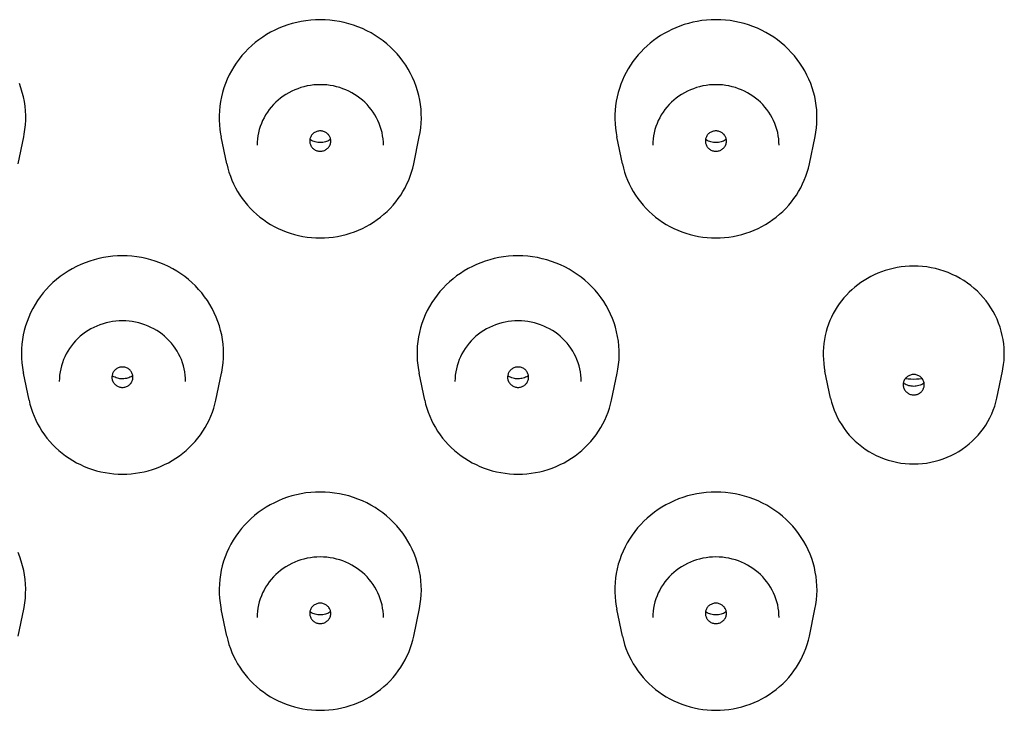
# Model space of a CAD drawing. Units: millimetres. Extents: x 338 to 670, y 21 to 416.
# Drawn here: x 384 to 407, y 331 to 347 of the extents above; entities that cross this region are included whole.
import ezdxf

# ---------------------------------------------------------------- set-up
doc = ezdxf.new("R2010")
doc.units = ezdxf.units.MM
doc.header["$LTSCALE"] = 0.1

msp = doc.modelspace()

# ---------------------------------------------------------------- linework, layer by layer
at = {"color": 7, "linetype": 'Continuous', "lineweight": 30}
for p, q in [((390.554, 347.025), (390.441, 347.017)), ((390.669, 347.028), (390.554, 347.025)), ((390.783, 347.025), (390.669, 347.028)), ((390.897, 347.017), (390.783, 347.025)), ((399.955, 347.025), (399.844, 347.017)), ((400.069, 347.028), (399.955, 347.025)), ((400.182, 347.025), (400.069, 347.028)), ((400.294, 347.017), (400.182, 347.025)), ((383.488, 343.603), (383.622, 344.242)), ((388.449, 343.603), (388.315, 344.242)), ((392.888, 343.603), (393.022, 344.242)), ((397.849, 343.603), (397.715, 344.242)), ((402.288, 343.603), (402.425, 344.253)), ((385.855, 341.416), (385.743, 341.408)), ((385.969, 341.418), (385.855, 341.416)), ((386.082, 341.416), (385.969, 341.418)), ((386.195, 341.408), (386.082, 341.416)), ((395.369, 341.418), (395.253, 341.415)), ((395.484, 341.416), (395.369, 341.418)), ((404.667, 341.174), (404.568, 341.167)), ((404.769, 341.176), (404.667, 341.174)), ((404.874, 341.174), (404.769, 341.176)), ((404.979, 341.166), (404.874, 341.174)), ((383.749, 337.994), (383.615, 338.632)), ((388.188, 337.994), (388.322, 338.632)), ((393.149, 337.994), (393.015, 338.632)), ((397.588, 337.994), (397.722, 338.632)), ((402.794, 338.042), (402.66, 338.68)), ((406.743, 338.042), (406.877, 338.68)), ((390.554, 335.806), (390.441, 335.798)), ((390.669, 335.809), (390.554, 335.806)), ((390.783, 335.806), (390.669, 335.809)), ((390.897, 335.799), (390.783, 335.806)), ((400.069, 335.809), (399.952, 335.806)), ((400.184, 335.806), (400.069, 335.809)), ((383.488, 332.384), (383.622, 333.023)), ((388.449, 332.384), (388.315, 333.023)), ((392.888, 332.384), (393.026, 333.042)), ((397.849, 332.384), (397.715, 333.023)), ((402.288, 332.384), (402.422, 333.023))]:
    msp.add_line(p, q, dxfattribs=at)
for points in [[(390.441, 347.017), (390.329, 347.004), (390.218, 346.987), (390.109, 346.964), (390.001, 346.936), (389.894, 346.904), (389.789, 346.866), (389.687, 346.825), (389.587, 346.779), (389.489, 346.728), (389.393, 346.673), (389.301, 346.614), (389.21, 346.551), (389.123, 346.483), (389.039, 346.411), (388.959, 346.336), (388.882, 346.257), (388.809, 346.174), (388.739, 346.088), (388.674, 345.999), (388.614, 345.907), (388.557, 345.812), (388.505, 345.715), (388.459, 345.614), (388.416, 345.512), (388.379, 345.407), (388.347, 345.301), (388.32, 345.193), (388.299, 345.084), (388.283, 344.974), (388.272, 344.862), (388.267, 344.751), (388.268, 344.639), (388.274, 344.528), (388.285, 344.416)], [(393.057, 344.457), (393.066, 344.567), (393.07, 344.678), (393.069, 344.788), (393.062, 344.9), (393.05, 345.01), (393.032, 345.12), (393.008, 345.23), (392.98, 345.338), (392.946, 345.444), (392.906, 345.549), (392.862, 345.652), (392.812, 345.753), (392.758, 345.851), (392.698, 345.947), (392.634, 346.04), (392.566, 346.129), (392.493, 346.216), (392.416, 346.299), (392.335, 346.378), (392.25, 346.453), (392.161, 346.525), (392.069, 346.592), (391.974, 346.655), (391.875, 346.713), (391.774, 346.767), (391.671, 346.816), (391.565, 346.86), (391.457, 346.899), (391.347, 346.933), (391.236, 346.962), (391.123, 346.986), (391.01, 347.004), (390.897, 347.017)], [(399.844, 347.017), (399.734, 347.005), (399.626, 346.988), (399.52, 346.966), (399.416, 346.94), (399.315, 346.91), (399.215, 346.876), (399.118, 346.838), (399.023, 346.796), (398.931, 346.751), (398.841, 346.702), (398.754, 346.649), (398.67, 346.593), (398.588, 346.534), (398.509, 346.471), (398.432, 346.405), (398.359, 346.336), (398.289, 346.264), (398.222, 346.19), (398.158, 346.112), (398.097, 346.032), (398.04, 345.949), (397.987, 345.863), (397.937, 345.775), (397.891, 345.684), (397.848, 345.591), (397.81, 345.495), (397.776, 345.397), (397.746, 345.296), (397.721, 345.194), (397.7, 345.09), (397.684, 344.985), (397.674, 344.879), (397.668, 344.772), (397.667, 344.664), (397.672, 344.556), (397.681, 344.448)], [(402.457, 344.46), (402.466, 344.565), (402.47, 344.671), (402.469, 344.777), (402.463, 344.883), (402.452, 344.99), (402.436, 345.097), (402.415, 345.203), (402.388, 345.308), (402.357, 345.412), (402.32, 345.514), (402.278, 345.615), (402.232, 345.714), (402.181, 345.81), (402.126, 345.904), (402.066, 345.995), (402.001, 346.084), (401.933, 346.169), (401.86, 346.252), (401.784, 346.331), (401.703, 346.407), (401.62, 346.478), (401.532, 346.546), (401.442, 346.61), (401.349, 346.67), (401.253, 346.726), (401.154, 346.777), (401.053, 346.824), (400.949, 346.866), (400.844, 346.903), (400.736, 346.936), (400.627, 346.964), (400.517, 346.987), (400.406, 347.005), (400.294, 347.017)], [(383.652, 344.416), (383.664, 344.527), (383.67, 344.639), (383.67, 344.751), (383.665, 344.862), (383.654, 344.973), (383.638, 345.083), (383.617, 345.192), (383.59, 345.3), (383.558, 345.407), (383.521, 345.511)], [(390.669, 345.484), (390.59, 345.482), (390.513, 345.477), (390.435, 345.467), (390.358, 345.453), (390.282, 345.436), (390.207, 345.414), (390.133, 345.389), (390.061, 345.361), (389.99, 345.329), (389.921, 345.293), (389.854, 345.254), (389.79, 345.211), (389.727, 345.165), (389.667, 345.116), (389.61, 345.065), (389.556, 345.01), (389.505, 344.953), (389.457, 344.893), (389.412, 344.831), (389.371, 344.766), (389.333, 344.7), (389.299, 344.632), (389.269, 344.562), (389.243, 344.491), (389.22, 344.418), (389.202, 344.344), (389.187, 344.27), (389.177, 344.195), (389.171, 344.119), (389.169, 344.044)], [(392.169, 344.044), (392.167, 344.119), (392.16, 344.195), (392.15, 344.27), (392.136, 344.345), (392.117, 344.418), (392.095, 344.491), (392.068, 344.562), (392.038, 344.632), (392.004, 344.7), (391.966, 344.767), (391.925, 344.831), (391.88, 344.893), (391.832, 344.953), (391.781, 345.01), (391.727, 345.065), (391.67, 345.116), (391.61, 345.165), (391.548, 345.211), (391.483, 345.253), (391.416, 345.293), (391.347, 345.328), (391.277, 345.361), (391.204, 345.389), (391.13, 345.414), (391.055, 345.436), (390.979, 345.453), (390.902, 345.467), (390.825, 345.477), (390.747, 345.482), (390.669, 345.484)], [(400.069, 345.484), (399.99, 345.482), (399.913, 345.477), (399.835, 345.467), (399.758, 345.453), (399.682, 345.436), (399.607, 345.414), (399.533, 345.389), (399.461, 345.361), (399.39, 345.329), (399.321, 345.293), (399.254, 345.254), (399.19, 345.211), (399.127, 345.165), (399.067, 345.116), (399.01, 345.065), (398.956, 345.01), (398.905, 344.953), (398.857, 344.893), (398.812, 344.831), (398.771, 344.766), (398.733, 344.7), (398.699, 344.632), (398.669, 344.562), (398.643, 344.491), (398.62, 344.418), (398.602, 344.344), (398.587, 344.27), (398.577, 344.195), (398.571, 344.119), (398.569, 344.044)], [(401.569, 344.044), (401.567, 344.119), (401.56, 344.195), (401.55, 344.27), (401.536, 344.345), (401.517, 344.418), (401.495, 344.491), (401.468, 344.562), (401.438, 344.632), (401.404, 344.7), (401.366, 344.767), (401.325, 344.831), (401.28, 344.893), (401.232, 344.953), (401.181, 345.01), (401.127, 345.065), (401.07, 345.116), (401.01, 345.165), (400.948, 345.211), (400.883, 345.253), (400.816, 345.293), (400.747, 345.328), (400.677, 345.361), (400.604, 345.389), (400.53, 345.414), (400.455, 345.436), (400.379, 345.453), (400.302, 345.467), (400.225, 345.477), (400.147, 345.482), (400.069, 345.484)], [(383.622, 344.242), (383.635, 344.305), (383.652, 344.416)], [(388.285, 344.416), (388.302, 344.306), (388.315, 344.242)], [(390.669, 344.387), (390.648, 344.386), (390.628, 344.384), (390.609, 344.38), (390.589, 344.375), (390.57, 344.368), (390.552, 344.359), (390.535, 344.349), (390.518, 344.338), (390.503, 344.326), (390.488, 344.313), (390.475, 344.298), (390.463, 344.283), (390.452, 344.267), (390.443, 344.249), (390.435, 344.232), (390.429, 344.213), (390.424, 344.194)], [(390.917, 344.173), (390.914, 344.193), (390.909, 344.211), (390.903, 344.23), (390.895, 344.248), (390.886, 344.265), (390.875, 344.281), (390.863, 344.297), (390.85, 344.312), (390.836, 344.325), (390.82, 344.338), (390.803, 344.349), (390.786, 344.359), (390.767, 344.367), (390.748, 344.374), (390.729, 344.38), (390.709, 344.384), (390.689, 344.386), (390.669, 344.387)], [(393.022, 344.242), (393.042, 344.347), (393.057, 344.457)], [(397.681, 344.448), (397.696, 344.34), (397.715, 344.242)], [(400.069, 344.387), (400.048, 344.386), (400.028, 344.384), (400.009, 344.38), (399.989, 344.375), (399.97, 344.368), (399.952, 344.359), (399.935, 344.349), (399.918, 344.338), (399.903, 344.326), (399.888, 344.313), (399.875, 344.298), (399.863, 344.283), (399.852, 344.267), (399.843, 344.249), (399.835, 344.232), (399.829, 344.213), (399.824, 344.194)], [(400.317, 344.173), (400.314, 344.193), (400.309, 344.211), (400.303, 344.23), (400.295, 344.248), (400.286, 344.265), (400.275, 344.281), (400.263, 344.297), (400.25, 344.312), (400.236, 344.325), (400.22, 344.338), (400.203, 344.349), (400.186, 344.359), (400.167, 344.367), (400.148, 344.374), (400.129, 344.38), (400.109, 344.384), (400.089, 344.386), (400.069, 344.387)], [(402.425, 344.253), (402.443, 344.356), (402.457, 344.46)], [(390.424, 344.194), (390.421, 344.175), (390.419, 344.156), (390.419, 344.136), (390.42, 344.117), (390.423, 344.098), (390.428, 344.079), (390.434, 344.061), (390.442, 344.043), (390.448, 344.032)], [(390.669, 344.107), (390.64, 344.108), (390.61, 344.111), (390.58, 344.116), (390.551, 344.123), (390.521, 344.132), (390.492, 344.143), (390.464, 344.157), (390.436, 344.172), (390.422, 344.182)], [(390.916, 344.182), (390.899, 344.171), (390.874, 344.157), (390.847, 344.144), (390.819, 344.133), (390.79, 344.124), (390.761, 344.116), (390.73, 344.111), (390.7, 344.108), (390.669, 344.107)], [(390.89, 344.032), (390.894, 344.041), (390.902, 344.059), (390.909, 344.077), (390.913, 344.096), (390.917, 344.115), (390.918, 344.135), (390.918, 344.154), (390.917, 344.173)], [(399.824, 344.194), (399.821, 344.175), (399.819, 344.156), (399.819, 344.136), (399.82, 344.117), (399.823, 344.098), (399.828, 344.079), (399.834, 344.061), (399.842, 344.043), (399.848, 344.032)], [(400.069, 344.107), (400.04, 344.108), (400.01, 344.111), (399.98, 344.116), (399.951, 344.123), (399.921, 344.132), (399.892, 344.143), (399.864, 344.157), (399.836, 344.172), (399.822, 344.182)], [(400.316, 344.182), (400.299, 344.171), (400.274, 344.157), (400.247, 344.144), (400.219, 344.133), (400.19, 344.124), (400.161, 344.116), (400.13, 344.111), (400.1, 344.108), (400.069, 344.107)], [(400.29, 344.032), (400.294, 344.041), (400.302, 344.059), (400.309, 344.077), (400.313, 344.096), (400.317, 344.115), (400.318, 344.135), (400.318, 344.154), (400.317, 344.173)], [(390.448, 344.032), (390.451, 344.026), (390.462, 344.009), (390.474, 343.994), (390.487, 343.979), (390.502, 343.965), (390.517, 343.953), (390.534, 343.942), (390.551, 343.932), (390.57, 343.923), (390.589, 343.916), (390.608, 343.911), (390.628, 343.907), (390.648, 343.904), (390.669, 343.904)], [(390.669, 343.904), (390.689, 343.904), (390.709, 343.907), (390.729, 343.911), (390.748, 343.916), (390.767, 343.923), (390.785, 343.931), (390.802, 343.941), (390.819, 343.952), (390.835, 343.965), (390.849, 343.978), (390.862, 343.992), (390.874, 344.008), (390.885, 344.024), (390.89, 344.032)], [(399.848, 344.032), (399.851, 344.026), (399.862, 344.009), (399.874, 343.994), (399.887, 343.979), (399.902, 343.965), (399.917, 343.953), (399.934, 343.942), (399.951, 343.932), (399.97, 343.923), (399.989, 343.916), (400.008, 343.911), (400.028, 343.907), (400.048, 343.904), (400.069, 343.904)], [(400.069, 343.904), (400.089, 343.904), (400.109, 343.907), (400.129, 343.911), (400.148, 343.916), (400.167, 343.923), (400.185, 343.931), (400.202, 343.941), (400.219, 343.952), (400.235, 343.965), (400.249, 343.978), (400.262, 343.992), (400.274, 344.008), (400.285, 344.024), (400.29, 344.032)], [(388.449, 343.603), (388.472, 343.505), (388.5, 343.409), (388.532, 343.314), (388.568, 343.22), (388.609, 343.128), (388.654, 343.037), (388.703, 342.949), (388.757, 342.863), (388.814, 342.78), (388.875, 342.699), (388.94, 342.621), (389.009, 342.546), (389.081, 342.474), (389.156, 342.405), (389.235, 342.34), (389.316, 342.278), (389.401, 342.22), (389.488, 342.166), (389.577, 342.115), (389.669, 342.069), (389.763, 342.026), (389.859, 341.988), (389.956, 341.955), (390.055, 341.925), (390.155, 341.9), (390.257, 341.88), (390.359, 341.864), (390.462, 341.852), (390.565, 341.845), (390.669, 341.843)], [(390.669, 341.843), (390.772, 341.845), (390.876, 341.852), (390.978, 341.864), (391.081, 341.88), (391.182, 341.9), (391.282, 341.925), (391.381, 341.955), (391.479, 341.988), (391.575, 342.027), (391.669, 342.069), (391.76, 342.115), (391.85, 342.166), (391.937, 342.22), (392.021, 342.278), (392.103, 342.34), (392.181, 342.405), (392.257, 342.474), (392.329, 342.546), (392.397, 342.621), (392.462, 342.699), (392.523, 342.78), (392.581, 342.863), (392.634, 342.949), (392.683, 343.037), (392.728, 343.128), (392.769, 343.22), (392.806, 343.313), (392.838, 343.409), (392.865, 343.505), (392.888, 343.603)], [(397.849, 343.603), (397.872, 343.505), (397.9, 343.409), (397.932, 343.314), (397.968, 343.22), (398.009, 343.128), (398.054, 343.037), (398.103, 342.949), (398.157, 342.863), (398.214, 342.78), (398.275, 342.699), (398.34, 342.621), (398.409, 342.546), (398.481, 342.474), (398.556, 342.405), (398.635, 342.34), (398.716, 342.278), (398.801, 342.22), (398.888, 342.166), (398.977, 342.115), (399.069, 342.069), (399.163, 342.026), (399.259, 341.988), (399.356, 341.955), (399.455, 341.925), (399.555, 341.9), (399.657, 341.88), (399.759, 341.864), (399.862, 341.852), (399.965, 341.845), (400.069, 341.843)], [(400.069, 341.843), (400.172, 341.845), (400.276, 341.852), (400.378, 341.864), (400.481, 341.88), (400.582, 341.9), (400.682, 341.925), (400.781, 341.955), (400.879, 341.988), (400.975, 342.027), (401.069, 342.069), (401.16, 342.115), (401.25, 342.166), (401.337, 342.22), (401.421, 342.278), (401.503, 342.34), (401.581, 342.405), (401.657, 342.474), (401.729, 342.546), (401.797, 342.621), (401.862, 342.699), (401.923, 342.78), (401.981, 342.863), (402.034, 342.949), (402.083, 343.037), (402.128, 343.128), (402.169, 343.22), (402.206, 343.313), (402.238, 343.409), (402.265, 343.505), (402.288, 343.603)], [(385.743, 341.408), (385.631, 341.395), (385.519, 341.377), (385.408, 341.354), (385.299, 341.326), (385.19, 341.293), (385.083, 341.255), (384.979, 341.212), (384.876, 341.164), (384.776, 341.112), (384.679, 341.055), (384.584, 340.993), (384.492, 340.927), (384.403, 340.857), (384.318, 340.783), (384.237, 340.705), (384.159, 340.623), (384.086, 340.538), (384.017, 340.449), (383.952, 340.358), (383.892, 340.263), (383.837, 340.166), (383.787, 340.067), (383.741, 339.965), (383.701, 339.861), (383.666, 339.755), (383.636, 339.648), (383.611, 339.54), (383.592, 339.431), (383.578, 339.321), (383.57, 339.21), (383.567, 339.099), (383.569, 338.989), (383.577, 338.878)], [(388.36, 338.877), (388.368, 338.988), (388.371, 339.099), (388.368, 339.209), (388.359, 339.32), (388.346, 339.43), (388.326, 339.539), (388.302, 339.648), (388.272, 339.754), (388.237, 339.86), (388.196, 339.964), (388.151, 340.065), (388.101, 340.165), (388.046, 340.262), (387.986, 340.356), (387.921, 340.448), (387.852, 340.537), (387.779, 340.622), (387.702, 340.703), (387.621, 340.782), (387.536, 340.856), (387.447, 340.926), (387.355, 340.992), (387.261, 341.054), (387.163, 341.111), (387.063, 341.163), (386.961, 341.211), (386.856, 341.254), (386.749, 341.292), (386.64, 341.326), (386.53, 341.354), (386.419, 341.377), (386.307, 341.395), (386.195, 341.408)], [(395.253, 341.415), (395.138, 341.408), (395.025, 341.395), (394.914, 341.376), (394.803, 341.353), (394.695, 341.325), (394.589, 341.292), (394.484, 341.255), (394.382, 341.213), (394.282, 341.167), (394.185, 341.117), (394.091, 341.062), (393.999, 341.003), (393.909, 340.94), (393.823, 340.874), (393.74, 340.803), (393.661, 340.729), (393.585, 340.651), (393.512, 340.57), (393.444, 340.485), (393.379, 340.397), (393.319, 340.307), (393.263, 340.213), (393.211, 340.117), (393.164, 340.018), (393.122, 339.917), (393.084, 339.813), (393.052, 339.708), (393.024, 339.6), (393.002, 339.492), (392.985, 339.382), (392.974, 339.271), (392.968, 339.159), (392.967, 339.047), (392.972, 338.935), (392.983, 338.823)], [(397.756, 338.839), (397.766, 338.95), (397.77, 339.06), (397.769, 339.171), (397.763, 339.282), (397.751, 339.393), (397.733, 339.503), (397.71, 339.613), (397.682, 339.721), (397.648, 339.828), (397.609, 339.933), (397.565, 340.036), (397.516, 340.137), (397.461, 340.236), (397.402, 340.331), (397.339, 340.424), (397.27, 340.514), (397.198, 340.601), (397.121, 340.684), (397.04, 340.764), (396.955, 340.84), (396.867, 340.911), (396.774, 340.979), (396.679, 341.042), (396.581, 341.101), (396.48, 341.155), (396.377, 341.204), (396.271, 341.248), (396.162, 341.288), (396.052, 341.322), (395.941, 341.351), (395.827, 341.376), (395.713, 341.394), (395.599, 341.408), (395.484, 341.416)], [(404.568, 341.167), (404.47, 341.156), (404.373, 341.141), (404.278, 341.122), (404.184, 341.098), (404.093, 341.071), (404.003, 341.04), (403.915, 341.006), (403.83, 340.968), (403.747, 340.927), (403.666, 340.883), (403.588, 340.835), (403.512, 340.785), (403.438, 340.731), (403.367, 340.674), (403.298, 340.615), (403.233, 340.553), (403.17, 340.488), (403.109, 340.421), (403.052, 340.351), (402.998, 340.278), (402.947, 340.204), (402.899, 340.127), (402.855, 340.047), (402.814, 339.966), (402.776, 339.882), (402.742, 339.796), (402.712, 339.708), (402.686, 339.618), (402.663, 339.526), (402.645, 339.433), (402.632, 339.339), (402.622, 339.244), (402.617, 339.148), (402.617, 339.052), (402.622, 338.955), (402.631, 338.858)], [(406.914, 338.932), (406.92, 339.031), (406.92, 339.131), (406.916, 339.231), (406.907, 339.331), (406.892, 339.43), (406.873, 339.529), (406.849, 339.628), (406.82, 339.724), (406.786, 339.82), (406.747, 339.914), (406.704, 340.006), (406.656, 340.095), (406.604, 340.183), (406.547, 340.267), (406.486, 340.349), (406.421, 340.428), (406.353, 340.504), (406.28, 340.577), (406.204, 340.646), (406.125, 340.711), (406.042, 340.773), (405.956, 340.831), (405.868, 340.884), (405.777, 340.934), (405.684, 340.979), (405.588, 341.02), (405.49, 341.056), (405.39, 341.088), (405.289, 341.115), (405.186, 341.137), (405.083, 341.154), (404.979, 341.166)], [(385.969, 339.875), (385.89, 339.873), (385.813, 339.867), (385.735, 339.857), (385.658, 339.844), (385.582, 339.826), (385.507, 339.805), (385.433, 339.78), (385.361, 339.751), (385.29, 339.719), (385.221, 339.683), (385.154, 339.644), (385.09, 339.602), (385.027, 339.556), (384.967, 339.507), (384.91, 339.455), (384.856, 339.401), (384.805, 339.343), (384.757, 339.284), (384.712, 339.221), (384.671, 339.157), (384.633, 339.091), (384.599, 339.023), (384.569, 338.953), (384.543, 338.881), (384.52, 338.809), (384.502, 338.735), (384.487, 338.661), (384.477, 338.586), (384.471, 338.51), (384.469, 338.434)], [(387.469, 338.434), (387.467, 338.51), (387.46, 338.586), (387.45, 338.661), (387.436, 338.735), (387.417, 338.809), (387.395, 338.881), (387.368, 338.953), (387.338, 339.023), (387.304, 339.091), (387.266, 339.157), (387.225, 339.222), (387.18, 339.284), (387.132, 339.343), (387.081, 339.401), (387.027, 339.455), (386.97, 339.507), (386.91, 339.556), (386.848, 339.602), (386.783, 339.644), (386.716, 339.683), (386.647, 339.719), (386.577, 339.751), (386.504, 339.78), (386.43, 339.805), (386.355, 339.826), (386.279, 339.844), (386.202, 339.857), (386.125, 339.867), (386.047, 339.873), (385.969, 339.875)], [(395.369, 339.875), (395.29, 339.873), (395.213, 339.867), (395.135, 339.857), (395.058, 339.844), (394.982, 339.826), (394.907, 339.805), (394.833, 339.78), (394.761, 339.751), (394.69, 339.719), (394.621, 339.683), (394.554, 339.644), (394.49, 339.602), (394.427, 339.556), (394.367, 339.507), (394.31, 339.455), (394.256, 339.401), (394.205, 339.343), (394.157, 339.284), (394.112, 339.221), (394.071, 339.157), (394.033, 339.091), (393.999, 339.023), (393.969, 338.953), (393.943, 338.881), (393.92, 338.809), (393.902, 338.735), (393.887, 338.661), (393.877, 338.586), (393.871, 338.51), (393.869, 338.434)], [(396.869, 338.434), (396.867, 338.51), (396.86, 338.586), (396.85, 338.661), (396.836, 338.735), (396.817, 338.809), (396.795, 338.881), (396.768, 338.953), (396.738, 339.023), (396.704, 339.091), (396.666, 339.157), (396.625, 339.222), (396.58, 339.284), (396.532, 339.343), (396.481, 339.401), (396.427, 339.455), (396.37, 339.507), (396.31, 339.556), (396.248, 339.602), (396.183, 339.644), (396.116, 339.683), (396.047, 339.719), (395.977, 339.751), (395.904, 339.78), (395.83, 339.805), (395.755, 339.826), (395.679, 339.844), (395.602, 339.857), (395.525, 339.867), (395.447, 339.873), (395.369, 339.875)], [(383.577, 338.878), (383.591, 338.768), (383.609, 338.659), (383.615, 338.632)], [(385.969, 338.778), (385.948, 338.777), (385.928, 338.775), (385.909, 338.771), (385.889, 338.765), (385.87, 338.758), (385.852, 338.75), (385.835, 338.74), (385.818, 338.729), (385.803, 338.717), (385.788, 338.703), (385.775, 338.689), (385.763, 338.674), (385.752, 338.657), (385.743, 338.64), (385.735, 338.622), (385.729, 338.604), (385.724, 338.585)], [(386.217, 338.564), (386.214, 338.583), (386.209, 338.602), (386.203, 338.62), (386.195, 338.638), (386.186, 338.656), (386.175, 338.672), (386.163, 338.688), (386.15, 338.702), (386.136, 338.716), (386.12, 338.728), (386.103, 338.74), (386.086, 338.75), (386.067, 338.758), (386.048, 338.765), (386.029, 338.771), (386.009, 338.775), (385.989, 338.777), (385.969, 338.778)], [(388.322, 338.632), (388.328, 338.658), (388.347, 338.767), (388.36, 338.877)], [(392.983, 338.823), (393, 338.712), (393.015, 338.632)], [(395.369, 338.778), (395.348, 338.777), (395.328, 338.775), (395.309, 338.771), (395.289, 338.765), (395.27, 338.758), (395.252, 338.75), (395.235, 338.74), (395.218, 338.729), (395.203, 338.717), (395.188, 338.703), (395.175, 338.689), (395.163, 338.674), (395.152, 338.657), (395.143, 338.64), (395.135, 338.622), (395.129, 338.604), (395.124, 338.585)], [(395.617, 338.564), (395.614, 338.583), (395.609, 338.602), (395.603, 338.62), (395.595, 338.638), (395.586, 338.656), (395.575, 338.672), (395.563, 338.688), (395.55, 338.702), (395.536, 338.716), (395.52, 338.728), (395.503, 338.74), (395.486, 338.75), (395.467, 338.758), (395.448, 338.765), (395.429, 338.771), (395.409, 338.775), (395.389, 338.777), (395.369, 338.778)], [(397.722, 338.632), (397.741, 338.73), (397.756, 338.839)], [(402.631, 338.858), (402.644, 338.762), (402.66, 338.68)], [(406.877, 338.68), (406.888, 338.737), (406.904, 338.834), (406.914, 338.932)], [(385.724, 338.585), (385.721, 338.566), (385.719, 338.547), (385.719, 338.527), (385.72, 338.508), (385.723, 338.489), (385.728, 338.47), (385.734, 338.451), (385.742, 338.434), (385.748, 338.423)], [(385.969, 338.497), (385.94, 338.498), (385.91, 338.501), (385.88, 338.506), (385.851, 338.513), (385.821, 338.522), (385.792, 338.534), (385.764, 338.547), (385.736, 338.563), (385.722, 338.572)], [(386.216, 338.572), (386.199, 338.562), (386.174, 338.547), (386.147, 338.535), (386.119, 338.524), (386.09, 338.514), (386.061, 338.507), (386.03, 338.502), (386, 338.499), (385.969, 338.497)], [(386.19, 338.423), (386.194, 338.432), (386.202, 338.45), (386.209, 338.468), (386.213, 338.487), (386.217, 338.506), (386.218, 338.525), (386.218, 338.545), (386.217, 338.564)], [(395.124, 338.585), (395.121, 338.566), (395.119, 338.547), (395.119, 338.527), (395.12, 338.508), (395.123, 338.489), (395.128, 338.47), (395.134, 338.451), (395.142, 338.434), (395.148, 338.423)], [(395.369, 338.497), (395.34, 338.498), (395.31, 338.501), (395.28, 338.506), (395.251, 338.513), (395.221, 338.522), (395.192, 338.534), (395.164, 338.547), (395.136, 338.563), (395.122, 338.572)], [(395.616, 338.572), (395.599, 338.562), (395.574, 338.547), (395.547, 338.535), (395.519, 338.524), (395.49, 338.514), (395.461, 338.507), (395.43, 338.502), (395.4, 338.499), (395.369, 338.497)], [(395.59, 338.423), (395.594, 338.432), (395.602, 338.45), (395.609, 338.468), (395.613, 338.487), (395.617, 338.506), (395.618, 338.525), (395.618, 338.545), (395.617, 338.564)], [(404.769, 338.6), (404.748, 338.599), (404.728, 338.597), (404.709, 338.593), (404.689, 338.587), (404.67, 338.58), (404.652, 338.572), (404.635, 338.562), (404.618, 338.551), (404.603, 338.539), (404.588, 338.525), (404.575, 338.511), (404.563, 338.496), (404.552, 338.479), (404.543, 338.462), (404.535, 338.444), (404.529, 338.426), (404.524, 338.407)], [(404.769, 338.485), (404.703, 338.487), (404.638, 338.492), (404.574, 338.5), (404.568, 338.502)], [(405.017, 338.386), (405.014, 338.405), (405.009, 338.424), (405.003, 338.443), (404.995, 338.46), (404.986, 338.478), (404.975, 338.494), (404.963, 338.51), (404.95, 338.524), (404.936, 338.538), (404.92, 338.55), (404.903, 338.562), (404.886, 338.572), (404.867, 338.58), (404.848, 338.587), (404.829, 338.593), (404.809, 338.597), (404.789, 338.599), (404.769, 338.6)], [(404.97, 338.502), (404.964, 338.501), (404.9, 338.492), (404.834, 338.487), (404.769, 338.485)], [(385.748, 338.423), (385.751, 338.416), (385.762, 338.4), (385.774, 338.384), (385.787, 338.37), (385.802, 338.356), (385.817, 338.344), (385.834, 338.332), (385.851, 338.322), (385.87, 338.314), (385.889, 338.307), (385.908, 338.301), (385.928, 338.297), (385.948, 338.295), (385.969, 338.294)], [(385.969, 338.294), (385.989, 338.295), (386.009, 338.297), (386.029, 338.301), (386.048, 338.307), (386.067, 338.314), (386.085, 338.322), (386.102, 338.332), (386.119, 338.343), (386.135, 338.355), (386.149, 338.368), (386.162, 338.383), (386.174, 338.398), (386.185, 338.415), (386.19, 338.423)], [(395.148, 338.423), (395.151, 338.416), (395.162, 338.4), (395.174, 338.384), (395.187, 338.37), (395.202, 338.356), (395.217, 338.344), (395.234, 338.332), (395.251, 338.322), (395.27, 338.314), (395.289, 338.307), (395.308, 338.301), (395.328, 338.297), (395.348, 338.295), (395.369, 338.294)], [(395.369, 338.294), (395.389, 338.295), (395.409, 338.297), (395.429, 338.301), (395.448, 338.307), (395.467, 338.314), (395.485, 338.322), (395.502, 338.332), (395.519, 338.343), (395.535, 338.355), (395.549, 338.368), (395.562, 338.383), (395.574, 338.398), (395.585, 338.415), (395.59, 338.423)], [(404.524, 338.407), (404.521, 338.388), (404.519, 338.368), (404.519, 338.349), (404.52, 338.33), (404.523, 338.311), (404.528, 338.292), (404.534, 338.273), (404.542, 338.255), (404.548, 338.245)], [(404.769, 338.319), (404.74, 338.32), (404.71, 338.323), (404.68, 338.328), (404.651, 338.335), (404.621, 338.344), (404.592, 338.356), (404.564, 338.369), (404.536, 338.385), (404.522, 338.394)], [(405.016, 338.394), (404.999, 338.384), (404.974, 338.369), (404.947, 338.357), (404.919, 338.346), (404.89, 338.336), (404.861, 338.329), (404.83, 338.324), (404.8, 338.321), (404.769, 338.319)], [(404.99, 338.245), (404.994, 338.254), (405.002, 338.272), (405.009, 338.29), (405.013, 338.309), (405.017, 338.328), (405.018, 338.347), (405.018, 338.367), (405.017, 338.386)], [(402.794, 338.042), (402.817, 337.945), (402.845, 337.85), (402.878, 337.756), (402.916, 337.664), (402.958, 337.574), (403.005, 337.486), (403.057, 337.401), (403.113, 337.318), (403.173, 337.238), (403.237, 337.16), (403.306, 337.087), (403.378, 337.016), (403.454, 336.95), (403.533, 336.887), (403.615, 336.828), (403.7, 336.773), (403.789, 336.723), (403.879, 336.676), (403.972, 336.635), (404.067, 336.598), (404.164, 336.566), (404.262, 336.538), (404.362, 336.516), (404.463, 336.498), (404.564, 336.485), (404.666, 336.478), (404.769, 336.475)], [(404.548, 338.245), (404.551, 338.238), (404.562, 338.222), (404.574, 338.206), (404.587, 338.191), (404.602, 338.178), (404.617, 338.165), (404.634, 338.154), (404.652, 338.144), (404.67, 338.136), (404.689, 338.129), (404.708, 338.123), (404.728, 338.119), (404.748, 338.117), (404.769, 338.116)], [(404.769, 338.116), (404.789, 338.117), (404.809, 338.119), (404.829, 338.123), (404.848, 338.129), (404.867, 338.136), (404.885, 338.144), (404.902, 338.154), (404.919, 338.165), (404.935, 338.177), (404.949, 338.19), (404.962, 338.205), (404.974, 338.22), (404.985, 338.237), (404.99, 338.245)], [(404.769, 336.475), (404.871, 336.478), (404.973, 336.485), (405.075, 336.498), (405.175, 336.516), (405.275, 336.538), (405.374, 336.566), (405.47, 336.598), (405.565, 336.635), (405.658, 336.676), (405.749, 336.723), (405.837, 336.773), (405.922, 336.828), (406.005, 336.887), (406.084, 336.95), (406.159, 337.016), (406.231, 337.087), (406.3, 337.161), (406.364, 337.238), (406.424, 337.318), (406.481, 337.4), (406.532, 337.486), (406.579, 337.574), (406.622, 337.664), (406.659, 337.756), (406.692, 337.85), (406.72, 337.945), (406.743, 338.042)], [(383.749, 337.994), (383.772, 337.896), (383.8, 337.799), (383.832, 337.704), (383.868, 337.61), (383.909, 337.518), (383.954, 337.428), (384.003, 337.34), (384.057, 337.254), (384.114, 337.171), (384.175, 337.09), (384.24, 337.012), (384.309, 336.937), (384.381, 336.865), (384.456, 336.796), (384.535, 336.731), (384.616, 336.669), (384.701, 336.611), (384.788, 336.556), (384.877, 336.506), (384.969, 336.459), (385.063, 336.417), (385.159, 336.379), (385.256, 336.345), (385.355, 336.316), (385.455, 336.291), (385.557, 336.27), (385.659, 336.254), (385.762, 336.243), (385.865, 336.236), (385.969, 336.234)], [(385.969, 336.234), (386.072, 336.236), (386.176, 336.243), (386.278, 336.254), (386.381, 336.27), (386.482, 336.291), (386.582, 336.316), (386.681, 336.345), (386.779, 336.379), (386.875, 336.417), (386.969, 336.459), (387.06, 336.506), (387.15, 336.556), (387.237, 336.611), (387.321, 336.669), (387.403, 336.731), (387.481, 336.796), (387.557, 336.865), (387.629, 336.937), (387.697, 337.012), (387.762, 337.09), (387.823, 337.171), (387.881, 337.254), (387.934, 337.34), (387.983, 337.428), (388.028, 337.518), (388.069, 337.61), (388.106, 337.704), (388.138, 337.799), (388.165, 337.896), (388.188, 337.994)], [(393.149, 337.994), (393.172, 337.896), (393.2, 337.799), (393.232, 337.704), (393.268, 337.61), (393.309, 337.518), (393.354, 337.428), (393.403, 337.34), (393.457, 337.254), (393.514, 337.171), (393.575, 337.09), (393.64, 337.012), (393.709, 336.937), (393.781, 336.865), (393.856, 336.796), (393.935, 336.731), (394.016, 336.669), (394.101, 336.611), (394.188, 336.556), (394.277, 336.506), (394.369, 336.459), (394.463, 336.417), (394.559, 336.379), (394.656, 336.345), (394.755, 336.316), (394.855, 336.291), (394.957, 336.27), (395.059, 336.254), (395.162, 336.243), (395.265, 336.236), (395.369, 336.234)], [(395.369, 336.234), (395.472, 336.236), (395.576, 336.243), (395.678, 336.254), (395.781, 336.27), (395.882, 336.291), (395.982, 336.316), (396.081, 336.345), (396.179, 336.379), (396.275, 336.417), (396.369, 336.459), (396.46, 336.506), (396.55, 336.556), (396.637, 336.611), (396.721, 336.669), (396.803, 336.731), (396.881, 336.796), (396.957, 336.865), (397.029, 336.937), (397.097, 337.012), (397.162, 337.09), (397.223, 337.171), (397.281, 337.254), (397.334, 337.34), (397.383, 337.428), (397.428, 337.518), (397.469, 337.61), (397.506, 337.704), (397.538, 337.799), (397.565, 337.896), (397.588, 337.994)], [(390.441, 335.798), (390.328, 335.786), (390.216, 335.767), (390.106, 335.744), (389.996, 335.716), (389.889, 335.683), (389.783, 335.645), (389.679, 335.603), (389.578, 335.555), (389.478, 335.504), (389.382, 335.448), (389.288, 335.387), (389.197, 335.322), (389.109, 335.253), (389.025, 335.18), (388.944, 335.103), (388.867, 335.023), (388.794, 334.939), (388.725, 334.851), (388.661, 334.761), (388.601, 334.667), (388.545, 334.571), (388.494, 334.473), (388.448, 334.372), (388.407, 334.268), (388.371, 334.163), (388.34, 334.057), (388.315, 333.949), (388.295, 333.839), (388.28, 333.729), (388.271, 333.618), (388.267, 333.507), (388.268, 333.396), (388.276, 333.285), (388.288, 333.175)], [(393.059, 333.26), (393.068, 333.37), (393.071, 333.481), (393.068, 333.591), (393.06, 333.702), (393.047, 333.812), (393.028, 333.921), (393.004, 334.03), (392.974, 334.137), (392.94, 334.242), (392.9, 334.346), (392.855, 334.448), (392.805, 334.548), (392.75, 334.645), (392.691, 334.739), (392.627, 334.831), (392.558, 334.92), (392.486, 335.005), (392.409, 335.087), (392.328, 335.166), (392.243, 335.24), (392.155, 335.311), (392.063, 335.377), (391.969, 335.439), (391.871, 335.497), (391.771, 335.55), (391.668, 335.598), (391.563, 335.642), (391.455, 335.681), (391.346, 335.715), (391.235, 335.743), (391.123, 335.767), (391.01, 335.785), (390.897, 335.799)], [(399.952, 335.806), (399.838, 335.798), (399.724, 335.785), (399.612, 335.767), (399.502, 335.743), (399.393, 335.715), (399.286, 335.682), (399.181, 335.645), (399.079, 335.603), (398.979, 335.556), (398.882, 335.506), (398.787, 335.451), (398.695, 335.392), (398.606, 335.328), (398.519, 335.261), (398.437, 335.19), (398.357, 335.116), (398.281, 335.038), (398.209, 334.956), (398.14, 334.871), (398.076, 334.783), (398.016, 334.693), (397.96, 334.599), (397.909, 334.503), (397.862, 334.404), (397.82, 334.302), (397.782, 334.199), (397.75, 334.093), (397.723, 333.986), (397.701, 333.877), (397.684, 333.767), (397.673, 333.656), (397.667, 333.545), (397.667, 333.433), (397.673, 333.321), (397.684, 333.209)], [(402.458, 333.247), (402.467, 333.357), (402.471, 333.468), (402.469, 333.578), (402.461, 333.689), (402.449, 333.799), (402.43, 333.909), (402.407, 334.018), (402.378, 334.125), (402.344, 334.231), (402.304, 334.336), (402.26, 334.438), (402.21, 334.538), (402.156, 334.636), (402.097, 334.731), (402.033, 334.823), (401.965, 334.912), (401.892, 334.998), (401.815, 335.08), (401.735, 335.159), (401.65, 335.234), (401.562, 335.305), (401.47, 335.372), (401.375, 335.435), (401.278, 335.493), (401.177, 335.547), (401.074, 335.596), (400.969, 335.64), (400.861, 335.679), (400.751, 335.713), (400.64, 335.742), (400.527, 335.766), (400.413, 335.785), (400.299, 335.798), (400.184, 335.806)], [(383.649, 333.174), (383.662, 333.285), (383.669, 333.396), (383.671, 333.507), (383.667, 333.618), (383.657, 333.729), (383.643, 333.839), (383.623, 333.948), (383.597, 334.056), (383.566, 334.163), (383.531, 334.267), (383.49, 334.371)], [(390.669, 334.266), (390.59, 334.264), (390.513, 334.258), (390.435, 334.248), (390.358, 334.234), (390.282, 334.217), (390.207, 334.196), (390.133, 334.171), (390.061, 334.142), (389.99, 334.11), (389.921, 334.074), (389.854, 334.035), (389.79, 333.992), (389.727, 333.947), (389.667, 333.898), (389.61, 333.846), (389.556, 333.791), (389.505, 333.734), (389.457, 333.674), (389.412, 333.612), (389.371, 333.548), (389.333, 333.481), (389.299, 333.413), (389.269, 333.343), (389.243, 333.272), (389.22, 333.199), (389.202, 333.126), (389.187, 333.051), (389.177, 332.976), (389.171, 332.901), (389.169, 332.825)], [(392.169, 332.825), (392.167, 332.901), (392.16, 332.976), (392.15, 333.051), (392.136, 333.126), (392.117, 333.2), (392.095, 333.272), (392.068, 333.343), (392.038, 333.413), (392.004, 333.481), (391.966, 333.548), (391.925, 333.612), (391.88, 333.674), (391.832, 333.734), (391.781, 333.791), (391.727, 333.846), (391.67, 333.898), (391.61, 333.946), (391.548, 333.992), (391.483, 334.035), (391.416, 334.074), (391.347, 334.11), (391.277, 334.142), (391.204, 334.171), (391.13, 334.196), (391.055, 334.217), (390.979, 334.234), (390.902, 334.248), (390.825, 334.258), (390.747, 334.264), (390.669, 334.266)], [(400.069, 334.266), (399.99, 334.264), (399.913, 334.258), (399.835, 334.248), (399.758, 334.234), (399.682, 334.217), (399.607, 334.196), (399.533, 334.171), (399.461, 334.142), (399.39, 334.11), (399.321, 334.074), (399.254, 334.035), (399.19, 333.992), (399.127, 333.947), (399.067, 333.898), (399.01, 333.846), (398.956, 333.791), (398.905, 333.734), (398.857, 333.674), (398.812, 333.612), (398.771, 333.548), (398.733, 333.481), (398.699, 333.413), (398.669, 333.343), (398.643, 333.272), (398.62, 333.199), (398.602, 333.126), (398.587, 333.051), (398.577, 332.976), (398.571, 332.901), (398.569, 332.825)], [(401.569, 332.825), (401.567, 332.901), (401.56, 332.976), (401.55, 333.051), (401.536, 333.126), (401.517, 333.2), (401.495, 333.272), (401.468, 333.343), (401.438, 333.413), (401.404, 333.481), (401.366, 333.548), (401.325, 333.612), (401.28, 333.674), (401.232, 333.734), (401.181, 333.791), (401.127, 333.846), (401.07, 333.898), (401.01, 333.946), (400.948, 333.992), (400.883, 334.035), (400.816, 334.074), (400.747, 334.11), (400.677, 334.142), (400.604, 334.171), (400.53, 334.196), (400.455, 334.217), (400.379, 334.234), (400.302, 334.248), (400.225, 334.258), (400.147, 334.264), (400.069, 334.266)], [(383.622, 333.023), (383.631, 333.064), (383.649, 333.174)], [(388.288, 333.175), (388.306, 333.065), (388.315, 333.023)], [(390.669, 333.168), (390.648, 333.168), (390.628, 333.165), (390.609, 333.161), (390.589, 333.156), (390.57, 333.149), (390.552, 333.14), (390.535, 333.131), (390.518, 333.12), (390.503, 333.107), (390.488, 333.094), (390.475, 333.08), (390.463, 333.064), (390.452, 333.048), (390.443, 333.031), (390.435, 333.013), (390.429, 332.995), (390.424, 332.976)], [(390.917, 332.955), (390.914, 332.974), (390.909, 332.993), (390.903, 333.011), (390.895, 333.029), (390.886, 333.046), (390.875, 333.063), (390.863, 333.078), (390.85, 333.093), (390.836, 333.106), (390.82, 333.119), (390.803, 333.13), (390.786, 333.14), (390.767, 333.149), (390.748, 333.156), (390.729, 333.161), (390.709, 333.165), (390.689, 333.168), (390.669, 333.168)], [(393.026, 333.042), (393.045, 333.15), (393.059, 333.26)], [(397.684, 333.209), (397.7, 333.098), (397.715, 333.023)], [(400.069, 333.168), (400.048, 333.168), (400.028, 333.165), (400.009, 333.161), (399.989, 333.156), (399.97, 333.149), (399.952, 333.14), (399.935, 333.131), (399.918, 333.12), (399.903, 333.107), (399.888, 333.094), (399.875, 333.08), (399.863, 333.064), (399.852, 333.048), (399.843, 333.031), (399.835, 333.013), (399.829, 332.995), (399.824, 332.976)], [(400.317, 332.955), (400.314, 332.974), (400.309, 332.993), (400.303, 333.011), (400.295, 333.029), (400.286, 333.046), (400.275, 333.063), (400.263, 333.078), (400.25, 333.093), (400.236, 333.106), (400.22, 333.119), (400.203, 333.13), (400.186, 333.14), (400.167, 333.149), (400.148, 333.156), (400.129, 333.161), (400.109, 333.165), (400.089, 333.168), (400.069, 333.168)], [(402.422, 333.023), (402.444, 333.138), (402.458, 333.247)], [(390.424, 332.976), (390.421, 332.956), (390.419, 332.937), (390.419, 332.918), (390.42, 332.898), (390.423, 332.879), (390.428, 332.86), (390.434, 332.842), (390.442, 332.824), (390.448, 332.814)], [(390.669, 332.888), (390.64, 332.889), (390.61, 332.892), (390.58, 332.897), (390.551, 332.904), (390.521, 332.913), (390.492, 332.924), (390.464, 332.938), (390.436, 332.953), (390.422, 332.963)], [(390.916, 332.963), (390.899, 332.952), (390.874, 332.938), (390.847, 332.925), (390.819, 332.914), (390.79, 332.905), (390.761, 332.898), (390.73, 332.892), (390.7, 332.889), (390.669, 332.888)], [(390.89, 332.814), (390.894, 332.822), (390.902, 332.84), (390.909, 332.859), (390.913, 332.878), (390.917, 332.897), (390.918, 332.916), (390.918, 332.935), (390.917, 332.955)], [(399.824, 332.976), (399.821, 332.956), (399.819, 332.937), (399.819, 332.918), (399.82, 332.898), (399.823, 332.879), (399.828, 332.86), (399.834, 332.842), (399.842, 332.824), (399.848, 332.814)], [(400.069, 332.888), (400.04, 332.889), (400.01, 332.892), (399.98, 332.897), (399.951, 332.904), (399.921, 332.913), (399.892, 332.924), (399.864, 332.938), (399.836, 332.953), (399.822, 332.963)], [(400.316, 332.963), (400.299, 332.952), (400.274, 332.938), (400.247, 332.925), (400.219, 332.914), (400.19, 332.905), (400.161, 332.898), (400.13, 332.892), (400.1, 332.889), (400.069, 332.888)], [(400.29, 332.814), (400.294, 332.822), (400.302, 332.84), (400.309, 332.859), (400.313, 332.878), (400.317, 332.897), (400.318, 332.916), (400.318, 332.935), (400.317, 332.955)], [(390.448, 332.814), (390.451, 332.807), (390.462, 332.79), (390.474, 332.775), (390.487, 332.76), (390.502, 332.747), (390.517, 332.734), (390.534, 332.723), (390.551, 332.713), (390.57, 332.705), (390.589, 332.697), (390.608, 332.692), (390.628, 332.688), (390.648, 332.686), (390.669, 332.685)], [(390.669, 332.685), (390.689, 332.686), (390.709, 332.688), (390.729, 332.692), (390.748, 332.697), (390.767, 332.704), (390.785, 332.713), (390.802, 332.722), (390.819, 332.734), (390.835, 332.746), (390.849, 332.759), (390.862, 332.774), (390.874, 332.789), (390.885, 332.805), (390.89, 332.814)], [(399.848, 332.814), (399.851, 332.807), (399.862, 332.79), (399.874, 332.775), (399.887, 332.76), (399.902, 332.747), (399.917, 332.734), (399.934, 332.723), (399.951, 332.713), (399.97, 332.705), (399.989, 332.697), (400.008, 332.692), (400.028, 332.688), (400.048, 332.686), (400.069, 332.685)], [(400.069, 332.685), (400.089, 332.686), (400.109, 332.688), (400.129, 332.692), (400.148, 332.697), (400.167, 332.704), (400.185, 332.713), (400.202, 332.722), (400.219, 332.734), (400.235, 332.746), (400.249, 332.759), (400.262, 332.774), (400.274, 332.789), (400.285, 332.805), (400.29, 332.814)], [(388.449, 332.384), (388.472, 332.287), (388.5, 332.19), (388.532, 332.095), (388.568, 332.001), (388.609, 331.909), (388.654, 331.819), (388.703, 331.731), (388.757, 331.645), (388.814, 331.561), (388.875, 331.48), (388.94, 331.402), (389.009, 331.327), (389.081, 331.255), (389.156, 331.187), (389.235, 331.121), (389.316, 331.059), (389.401, 331.001), (389.488, 330.947), (389.577, 330.896), (389.669, 330.85), (389.763, 330.808), (389.859, 330.77), (389.956, 330.736), (390.055, 330.706), (390.155, 330.681), (390.257, 330.661), (390.359, 330.645), (390.462, 330.633), (390.565, 330.626), (390.669, 330.624)], [(390.669, 330.624), (390.772, 330.626), (390.876, 330.633), (390.978, 330.645), (391.081, 330.661), (391.182, 330.681), (391.282, 330.706), (391.381, 330.736), (391.479, 330.77), (391.575, 330.808), (391.669, 330.85), (391.76, 330.897), (391.85, 330.947), (391.937, 331.001), (392.021, 331.059), (392.103, 331.121), (392.181, 331.187), (392.257, 331.255), (392.329, 331.327), (392.397, 331.402), (392.462, 331.48), (392.523, 331.561), (392.581, 331.645), (392.634, 331.731), (392.683, 331.819), (392.728, 331.909), (392.769, 332.001), (392.806, 332.095), (392.838, 332.19), (392.865, 332.287), (392.888, 332.384)], [(397.849, 332.384), (397.872, 332.287), (397.9, 332.19), (397.932, 332.095), (397.968, 332.001), (398.009, 331.909), (398.054, 331.819), (398.103, 331.731), (398.157, 331.645), (398.214, 331.561), (398.275, 331.48), (398.34, 331.402), (398.409, 331.327), (398.481, 331.255), (398.556, 331.187), (398.635, 331.121), (398.716, 331.059), (398.801, 331.001), (398.888, 330.947), (398.977, 330.896), (399.069, 330.85), (399.163, 330.808), (399.259, 330.77), (399.356, 330.736), (399.455, 330.706), (399.555, 330.681), (399.657, 330.661), (399.759, 330.645), (399.862, 330.633), (399.965, 330.626), (400.069, 330.624)], [(400.069, 330.624), (400.172, 330.626), (400.276, 330.633), (400.378, 330.645), (400.481, 330.661), (400.582, 330.681), (400.682, 330.706), (400.781, 330.736), (400.879, 330.77), (400.975, 330.808), (401.069, 330.85), (401.16, 330.897), (401.25, 330.947), (401.337, 331.001), (401.421, 331.059), (401.503, 331.121), (401.581, 331.187), (401.657, 331.255), (401.729, 331.327), (401.797, 331.402), (401.862, 331.48), (401.923, 331.561), (401.981, 331.645), (402.034, 331.731), (402.083, 331.819), (402.128, 331.909), (402.169, 332.001), (402.206, 332.095), (402.238, 332.19), (402.265, 332.287), (402.288, 332.384)]]:
    msp.add_lwpolyline(points, dxfattribs=at)

doc.saveas('drawing.dxf')
